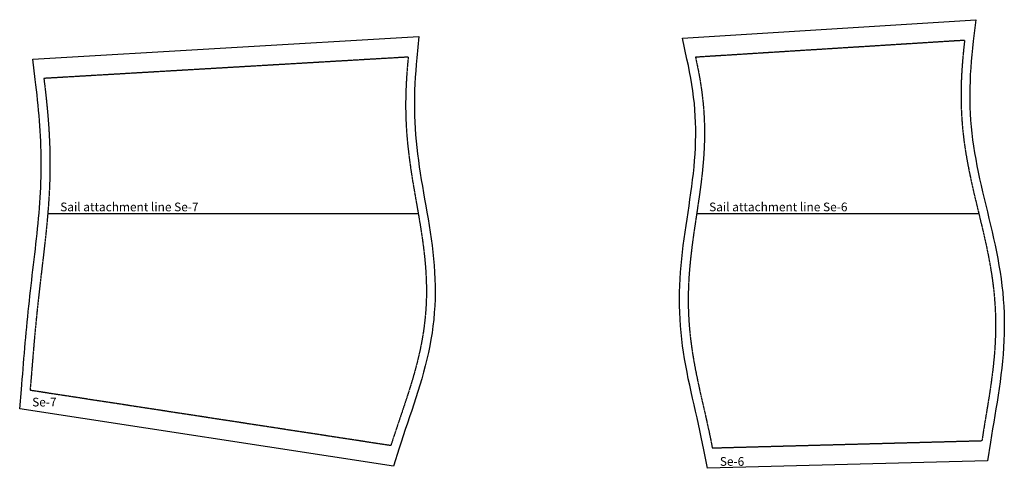
# Model space of a CAD drawing. Extents: x -5812 to -184, y -2058 to 1560.
# Drawn here: x -5812 to -5022, y -624 to -264 of the extents above; entities that cross this region are included whole.
import ezdxf

# ---------------------------------------------------------------- set-up
doc = ezdxf.new("R2010")
doc.units = 0
doc.linetypes.add('DASHED', pattern=[0.6, 0.5, -0.1])
for name, color, linetype in [('cut', 7, 'CONTINUOUS'), ('seam', 1, 'DASHED'), ('text', 3, 'CONTINUOUS')]:
    doc.layers.add(name, color=color, linetype=linetype)
doc.styles.get("Standard").update_dxf_attribs({"font": 'arial.ttf'})

# ---------------------------------------------------------------- blocks, each defined once
blk = doc.blocks.new('Se-6.tube_(27)')
at = {"layer": 'cut'}
for points in [[(-237.97, 141.04, 0), (-2.58, 155.83, 0)], [(-2.58, 155.83, 0), (-4.51, 138.47, 0), (-5.1, 133.08, 0), (-5.64, 127.74, 0), (-6.13, 122.42, 0), (-6.54, 117.11, 0), (-6.87, 111.82, 0), (-7.12, 106.54, 0), (-7.28, 101.27, 0), (-7.35, 96.02, 0), (-7.32, 90.78, 0), (-7.19, 85.55, 0), (-6.96, 80.32, 0), (-6.62, 75.1, 0), (-6.19, 69.88, 0), (-5.65, 64.67, 0), (-5.01, 59.45, 0), (-4.28, 54.24, 0), (-3.45, 49.02, 0), (-2.55, 43.79, 0), (-1.56, 38.56, 0), (-0.5, 33.32, 0), (0.61, 28.07, 0), (1.79, 22.81, 0), (3, 17.54, 0), (4.25, 12.25, 0), (5.52, 6.95, 0), (6.8, 1.64, 0), (8.09, -3.69, 0), (9.36, -9.03, 0), (10.61, -14.39, 0), (11.83, -19.76, 0), (13, -25.15, 0), (14.11, -30.55, 0), (15.16, -35.97, 0), (16.13, -41.41, 0), (17.02, -46.86, 0), (17.82, -52.32, 0), (18.52, -57.79, 0), (19.12, -63.28, 0), (19.6, -68.77, 0), (19.97, -74.27, 0), (20.23, -79.78, 0), (20.38, -85.29, 0), (20.41, -90.81, 0), (20.32, -96.32, 0), (20.13, -101.84, 0), (19.84, -107.35, 0), (19.44, -112.85, 0), (18.95, -118.35, 0), (18.38, -123.84, 0), (17.73, -129.32, 0), (17.01, -134.8, 0), (16.24, -140.26, 0), (15.42, -145.7, 0), (14.56, -151.14, 0), (13.68, -156.56, 0), (12.79, -161.96, 0), (11.9, -167.36, 0), (11.02, -172.74, 0), (10.16, -178.1, 0), (9.33, -183.47, 0), (7.03, -198.28, 0)], [(-217.96, -204.34, 0), (-220.82, -189.55, 0), (-221.82, -184.38, 0), (-222.86, -179.24, 0), (-223.96, -174.09, 0), (-225.1, -168.92, 0), (-226.27, -163.75, 0), (-227.46, -158.54, 0), (-228.64, -153.35, 0), (-229.83, -148.14, 0), (-231, -142.9, 0), (-232.14, -137.66, 0), (-233.24, -132.4, 0), (-234.3, -127.13, 0), (-235.29, -121.84, 0), (-236.22, -116.54, 0), (-237.06, -111.22, 0), (-237.83, -105.89, 0), (-238.5, -100.56, 0), (-239.07, -95.21, 0), (-239.54, -89.86, 0), (-239.9, -84.49, 0), (-240.16, -79.12, 0), (-240.31, -73.75, 0), (-240.35, -68.38, 0), (-240.28, -63, 0), (-240.11, -57.62, 0), (-239.85, -52.25, 0), (-239.49, -46.88, 0), (-239.04, -41.52, 0), (-238.52, -36.16, 0), (-237.93, -30.82, 0), (-237.27, -25.48, 0), (-236.57, -20.15, 0), (-235.82, -14.84, 0), (-235.05, -9.53, 0), (-234.26, -4.23, 0), (-233.47, 1.05, 0), (-232.68, 6.31, 0), (-231.9, 11.55, 0), (-231.16, 16.79, 0), (-230.45, 22.01, 0), (-229.79, 27.22, 0), (-229.19, 32.41, 0), (-228.66, 37.58, 0), (-228.2, 42.74, 0), (-227.83, 47.89, 0), (-227.54, 53.02, 0), (-227.35, 58.14, 0), (-227.26, 63.24, 0), (-227.28, 68.34, 0), (-227.4, 73.42, 0), (-227.63, 78.5, 0), (-227.96, 83.58, 0), (-228.41, 88.65, 0), (-228.96, 93.71, 0), (-229.62, 98.78, 0), (-230.37, 103.84, 0), (-231.23, 108.91, 0), (-232.17, 113.98, 0), (-233.2, 119.06, 0), (-234.31, 124.19, 0), (-237.97, 141.04, 0)], [(7.03, -198.28, 0), (-217.96, -204.34, 0)]]:
    blk.add_polyline3d(points, dxfattribs=at)
at = {"layer": 'seam'}
blk.add_line((0, 0), (-226.55, 0), dxfattribs=at)
for points in [[(-11.46, 139.24, 0), (-227.47, 125.67, 0)], [(-11.46, 139.24, 0), (-12.06, 133.82, 0), (-12.61, 128.41, 0), (-13.1, 123.01, 0), (-13.52, 117.6, 0), (-13.86, 112.21, 0), (-14.12, 106.81, 0), (-14.28, 101.43, 0), (-14.35, 96.05, 0), (-14.32, 90.67, 0), (-14.19, 85.3, 0), (-13.95, 79.94, 0), (-13.6, 74.58, 0), (-13.16, 69.23, 0), (-12.6, 63.88, 0), (-11.95, 58.54, 0), (-11.2, 53.21, 0), (-10.36, 47.87, 0), (-9.43, 42.55, 0), (-8.43, 37.22, 0), (-7.36, 31.9, 0), (-6.23, 26.58, 0), (-5.04, 21.26, 0), (-3.82, 15.95, 0), (-2.56, 10.63, 0), (-1.28, 5.32, 0), (0, 0, 0), (1.28, -5.32, 0), (2.55, -10.63, 0), (3.79, -15.95, 0), (4.99, -21.27, 0), (6.15, -26.6, 0), (7.25, -31.92, 0), (8.28, -37.25, 0), (9.23, -42.59, 0), (10.11, -47.93, 0), (10.89, -53.27, 0), (11.57, -58.61, 0), (12.15, -63.96, 0), (12.62, -69.32, 0), (12.99, -74.67, 0), (13.24, -80.04, 0), (13.38, -85.4, 0), (13.41, -90.77, 0), (13.33, -96.15, 0), (13.14, -101.52, 0), (12.85, -106.91, 0), (12.46, -112.29, 0), (11.98, -117.68, 0), (11.42, -123.07, 0), (10.78, -128.46, 0), (10.07, -133.85, 0), (9.31, -139.24, 0), (8.5, -144.64, 0), (7.65, -150.03, 0), (6.77, -155.43, 0), (5.88, -160.83, 0), (4.99, -166.22, 0), (4.11, -171.61, 0), (3.24, -177.01, 0), (2.41, -182.4, 0)], [(-11.46, 139.24, 0), (-12.06, 133.82, 0), (-12.61, 128.41, 0), (-13.1, 123.01, 0), (-13.52, 117.6, 0), (-13.86, 112.21, 0), (-14.12, 106.81, 0), (-14.28, 101.43, 0), (-14.35, 96.05, 0), (-14.32, 90.67, 0), (-14.19, 85.3, 0), (-13.95, 79.94, 0), (-13.6, 74.58, 0), (-13.16, 69.23, 0), (-12.6, 63.88, 0), (-11.95, 58.54, 0), (-11.2, 53.21, 0), (-10.36, 47.87, 0), (-9.43, 42.55, 0), (-8.43, 37.22, 0), (-7.36, 31.9, 0), (-6.23, 26.58, 0), (-5.04, 21.26, 0), (-3.82, 15.95, 0), (-2.56, 10.63, 0), (-1.28, 5.32, 0), (0, 0, 0), (1.28, -5.32, 0), (2.55, -10.63, 0), (3.79, -15.95, 0), (4.99, -21.27, 0), (6.15, -26.6, 0), (7.25, -31.92, 0), (8.28, -37.25, 0), (9.23, -42.59, 0), (10.11, -47.93, 0), (10.89, -53.27, 0), (11.57, -58.61, 0), (12.15, -63.96, 0), (12.62, -69.32, 0), (12.99, -74.67, 0), (13.24, -80.04, 0), (13.38, -85.4, 0), (13.41, -90.77, 0), (13.33, -96.15, 0), (13.14, -101.52, 0), (12.85, -106.91, 0), (12.46, -112.29, 0), (11.98, -117.68, 0), (11.42, -123.07, 0), (10.78, -128.46, 0), (10.07, -133.85, 0), (9.31, -139.24, 0), (8.5, -144.64, 0), (7.65, -150.03, 0), (6.77, -155.43, 0), (5.88, -160.83, 0), (4.99, -166.22, 0), (4.11, -171.61, 0), (3.24, -177.01, 0), (2.41, -182.4, 0)], [(-227.47, 125.67, 0), (-226.35, 120.5, 0), (-225.3, 115.32, 0), (-224.33, 110.13, 0), (-223.46, 104.94, 0), (-222.68, 99.75, 0), (-222.01, 94.54, 0), (-221.44, 89.33, 0), (-220.98, 84.12, 0), (-220.64, 78.89, 0), (-220.4, 73.67, 0), (-220.28, 68.43, 0), (-220.26, 63.19, 0), (-220.35, 57.94, 0), (-220.55, 52.69, 0), (-220.84, 47.44, 0), (-221.22, 42.18, 0), (-221.69, 36.91, 0), (-222.23, 31.64, 0), (-222.84, 26.37, 0), (-223.51, 21.1, 0), (-224.22, 15.83, 0), (-224.98, 10.55, 0), (-225.75, 5.28, 0), (-226.55, 0, 0), (-227.34, -5.28, 0), (-228.13, -10.55, 0), (-228.89, -15.82, 0), (-229.63, -21.09, 0), (-230.33, -26.36, 0), (-230.97, -31.63, 0), (-231.56, -36.89, 0), (-232.07, -42.15, 0), (-232.51, -47.41, 0), (-232.86, -52.66, 0), (-233.12, -57.91, 0), (-233.28, -63.15, 0), (-233.35, -68.39, 0), (-233.31, -73.63, 0), (-233.16, -78.86, 0), (-232.91, -84.09, 0), (-232.56, -89.31, 0), (-232.1, -94.53, 0), (-231.54, -99.75, 0), (-230.89, -104.96, 0), (-230.14, -110.17, 0), (-229.31, -115.38, 0), (-228.4, -120.59, 0), (-227.42, -125.79, 0), (-226.38, -131, 0), (-225.29, -136.2, 0), (-224.16, -141.4, 0), (-223, -146.6, 0), (-221.82, -151.8, 0), (-220.63, -157, 0), (-219.44, -162.2, 0), (-218.27, -167.4, 0), (-217.12, -172.61, 0), (-216.01, -177.81, 0), (-214.95, -183.02, 0), (-213.94, -188.23, 0)], [(2.41, -182.4, 0), (-213.94, -188.23, 0)]]:
    blk.add_polyline3d(points, dxfattribs=at)
at = {"layer": 'text'}
for s, p in [('Sail attachment line Se-6', (-216.55, 2)), ('Se-6', (-207.96, -202.34))]:
    blk.add_text(s, height=7, dxfattribs=at).set_placement(p)
blk = doc.blocks.new('Se-7.tube_(28)')
at = {"layer": 'cut'}
for points in [[(-309.51, 124.17, 0), (0.47, 142.33, 0)], [(0.47, 142.33, 0), (-1.13, 125.15, 0), (-1.62, 119.91, 0), (-2.05, 114.72, 0), (-2.42, 109.55, 0), (-2.72, 104.39, 0), (-2.95, 99.24, 0), (-3.1, 94.11, 0), (-3.17, 88.98, 0), (-3.15, 83.86, 0), (-3.04, 78.75, 0), (-2.85, 73.64, 0), (-2.57, 68.53, 0), (-2.21, 63.41, 0), (-1.76, 58.3, 0), (-1.24, 53.17, 0), (-0.64, 48.04, 0), (0.03, 42.89, 0), (0.76, 37.73, 0), (1.55, 32.56, 0), (2.38, 27.38, 0), (3.25, 22.17, 0), (4.15, 16.95, 0), (5.06, 11.71, 0), (5.98, 6.46, 0), (6.9, 1.19, 0), (7.8, -4.11, 0), (8.67, -9.41, 0), (9.5, -14.74, 0), (10.29, -20.08, 0), (11.01, -25.43, 0), (11.66, -30.8, 0), (12.22, -36.18, 0), (12.7, -41.56, 0), (13.07, -46.96, 0), (13.34, -52.36, 0), (13.49, -57.76, 0), (13.52, -63.17, 0), (13.43, -68.57, 0), (13.21, -73.97, 0), (12.86, -79.36, 0), (12.39, -84.74, 0), (11.78, -90.11, 0), (11.04, -95.46, 0), (10.19, -100.8, 0), (9.21, -106.12, 0), (8.12, -111.41, 0), (6.93, -116.69, 0), (5.64, -121.94, 0), (4.25, -127.17, 0), (2.79, -132.38, 0), (1.26, -137.56, 0), (-0.32, -142.71, 0), (-1.96, -147.85, 0), (-3.63, -152.96, 0), (-5.32, -158.06, 0), (-7.03, -163.13, 0), (-8.74, -168.18, 0), (-10.44, -173.22, 0), (-12.12, -178.24, 0), (-13.78, -183.25, 0), (-15.4, -188.28, 0), (-20.02, -202.63, 0)], [(-319.98, -156.67, 0), (-318.63, -141.16, 0), (-318.27, -136.98, 0), (-317.92, -132.83, 0), (-317.57, -128.63, 0), (-317.23, -124.54, 0), (-316.88, -120.3, 0), (-316.54, -116.12, 0), (-316.19, -111.92, 0), (-315.84, -107.75, 0), (-315.48, -103.56, 0), (-315.12, -99.37, 0), (-314.74, -95.19, 0), (-314.35, -91, 0), (-313.95, -86.8, 0), (-313.54, -82.63, 0), (-313.11, -78.44, 0), (-312.68, -74.25, 0), (-312.23, -70.07, 0), (-311.77, -65.89, 0), (-311.3, -61.73, 0), (-310.82, -57.53, 0), (-310.34, -53.38, 0), (-309.85, -49.21, 0), (-309.36, -45.03, 0), (-308.86, -40.87, 0), (-308.37, -36.72, 0), (-307.88, -32.54, 0), (-307.4, -28.4, 0), (-306.92, -24.25, 0), (-306.46, -20.1, 0), (-306.02, -15.96, 0), (-305.59, -11.82, 0), (-305.18, -7.68, 0), (-304.79, -3.55, 0), (-304.43, 0.59, 0), (-304.1, 4.72, 0), (-303.8, 8.84, 0), (-303.53, 12.97, 0), (-303.29, 17.09, 0), (-303.09, 21.21, 0), (-302.93, 25.33, 0), (-302.81, 29.45, 0), (-302.72, 33.57, 0), (-302.68, 37.69, 0), (-302.67, 41.8, 0), (-302.71, 45.92, 0), (-302.79, 50.04, 0), (-302.91, 54.16, 0), (-303.07, 58.27, 0), (-303.27, 62.39, 0), (-303.5, 66.51, 0), (-303.78, 70.63, 0), (-304.08, 74.75, 0), (-304.42, 78.88, 0), (-304.79, 83, 0), (-305.19, 87.13, 0), (-305.62, 91.26, 0), (-306.06, 95.39, 0), (-306.53, 99.53, 0), (-307.02, 103.66, 0), (-307.52, 107.82, 0), (-309.51, 124.17, 0)], [(-20.02, -202.63, 0), (-319.98, -156.67, 0)]]:
    blk.add_polyline3d(points, dxfattribs=at)
at = {"layer": 'seam'}
blk.add_line((0, 0), (-297.46, 0), dxfattribs=at)
for points in [[(-8.1, 125.8, 0), (-300.58, 108.66, 0)], [(-8.1, 125.8, 0), (-8.59, 120.53, 0), (-9.03, 115.26, 0), (-9.4, 110, 0), (-9.71, 104.75, 0), (-9.94, 99.5, 0), (-10.1, 94.25, 0), (-10.17, 89.01, 0), (-10.15, 83.78, 0), (-10.04, 78.55, 0), (-9.84, 73.32, 0), (-9.56, 68.09, 0), (-9.19, 62.86, 0), (-8.73, 57.63, 0), (-8.19, 52.41, 0), (-7.58, 47.18, 0), (-6.9, 41.95, 0), (-6.16, 36.72, 0), (-5.37, 31.48, 0), (-4.53, 26.24, 0), (-3.65, 21, 0), (-2.75, 15.76, 0), (-1.83, 10.51, 0), (-0.91, 5.26, 0), (0, 0, 0), (0.89, -5.26, 0), (1.76, -10.52, 0), (2.58, -15.79, 0), (3.35, -21.05, 0), (4.06, -26.32, 0), (4.7, -31.58, 0), (5.25, -36.85, 0), (5.72, -42.11, 0), (6.08, -47.37, 0), (6.34, -52.63, 0), (6.49, -57.88, 0), (6.52, -63.13, 0), (6.44, -68.37, 0), (6.22, -73.6, 0), (5.88, -78.82, 0), (5.42, -84.04, 0), (4.83, -89.24, 0), (4.12, -94.43, 0), (3.29, -99.61, 0), (2.34, -104.78, 0), (1.28, -109.94, 0), (0.11, -115.08, 0), (-1.15, -120.21, 0), (-2.5, -125.33, 0), (-3.93, -130.44, 0), (-5.44, -135.54, 0), (-7, -140.62, 0), (-8.62, -145.7, 0), (-10.28, -150.77, 0), (-11.96, -155.83, 0), (-13.66, -160.89, 0), (-15.37, -165.94, 0), (-17.08, -170.99, 0), (-18.77, -176.03, 0), (-20.43, -181.08, 0), (-22.06, -186.13, 0)], [(-8.1, 125.8, 0), (-8.59, 120.53, 0), (-9.03, 115.26, 0), (-9.4, 110, 0), (-9.71, 104.75, 0), (-9.94, 99.5, 0), (-10.1, 94.25, 0), (-10.17, 89.01, 0), (-10.15, 83.78, 0), (-10.04, 78.55, 0), (-9.84, 73.32, 0), (-9.56, 68.09, 0), (-9.19, 62.86, 0), (-8.73, 57.63, 0), (-8.19, 52.41, 0), (-7.58, 47.18, 0), (-6.9, 41.95, 0), (-6.16, 36.72, 0), (-5.37, 31.48, 0), (-4.53, 26.24, 0), (-3.65, 21, 0), (-2.75, 15.76, 0), (-1.83, 10.51, 0), (-0.91, 5.26, 0), (0, 0, 0), (0.89, -5.26, 0), (1.76, -10.52, 0), (2.58, -15.79, 0), (3.35, -21.05, 0), (4.06, -26.32, 0), (4.7, -31.58, 0), (5.25, -36.85, 0), (5.72, -42.11, 0), (6.08, -47.37, 0), (6.34, -52.63, 0), (6.49, -57.88, 0), (6.52, -63.13, 0), (6.44, -68.37, 0), (6.22, -73.6, 0), (5.88, -78.82, 0), (5.42, -84.04, 0), (4.83, -89.24, 0), (4.12, -94.43, 0), (3.29, -99.61, 0), (2.34, -104.78, 0), (1.28, -109.94, 0), (0.11, -115.08, 0), (-1.15, -120.21, 0), (-2.5, -125.33, 0), (-3.93, -130.44, 0), (-5.44, -135.54, 0), (-7, -140.62, 0), (-8.62, -145.7, 0), (-10.28, -150.77, 0), (-11.96, -155.83, 0), (-13.66, -160.89, 0), (-15.37, -165.94, 0), (-17.08, -170.99, 0), (-18.77, -176.03, 0), (-20.43, -181.08, 0), (-22.06, -186.13, 0)], [(-300.58, 108.66, 0), (-300.07, 104.5, 0), (-299.58, 100.33, 0), (-299.11, 96.17, 0), (-298.65, 92, 0), (-298.23, 87.83, 0), (-297.82, 83.65, 0), (-297.45, 79.48, 0), (-297.1, 75.3, 0), (-296.79, 71.12, 0), (-296.52, 66.94, 0), (-296.28, 62.76, 0), (-296.08, 58.58, 0), (-295.91, 54.39, 0), (-295.79, 50.21, 0), (-295.71, 46.02, 0), (-295.67, 41.83, 0), (-295.68, 37.65, 0), (-295.72, 33.46, 0), (-295.81, 29.28, 0), (-295.93, 25.09, 0), (-296.1, 20.91, 0), (-296.3, 16.72, 0), (-296.54, 12.54, 0), (-296.81, 8.36, 0), (-297.12, 4.18, 0), (-297.46, 0, 0), (-297.82, -4.18, 0), (-298.21, -8.35, 0), (-298.62, -12.52, 0), (-299.06, -16.7, 0), (-299.5, -20.87, 0), (-299.97, -25.03, 0), (-300.44, -29.2, 0), (-300.93, -33.37, 0), (-301.42, -37.53, 0), (-301.91, -41.69, 0), (-302.4, -45.86, 0), (-302.9, -50.02, 0), (-303.39, -54.18, 0), (-303.87, -58.34, 0), (-304.35, -62.5, 0), (-304.81, -66.66, 0), (-305.27, -70.83, 0), (-305.72, -74.99, 0), (-306.15, -79.15, 0), (-306.57, -83.32, 0), (-306.98, -87.49, 0), (-307.38, -91.65, 0), (-307.77, -95.82, 0), (-308.14, -100, 0), (-308.51, -104.17, 0), (-308.87, -108.34, 0), (-309.22, -112.52, 0), (-309.57, -116.69, 0), (-309.91, -120.87, 0), (-310.25, -125.05, 0), (-310.59, -129.23, 0), (-310.94, -133.4, 0), (-311.3, -137.58, 0), (-311.66, -141.76, 0)], [(-22.06, -186.13, 0), (-311.66, -141.76, 0)]]:
    blk.add_polyline3d(points, dxfattribs=at)
at = {"layer": 'text'}
for s, p in [('Sail attachment line Se-7', (-287.46, 2)), ('Se-7', (-309.98, -154.67))]:
    blk.add_text(s, height=7, dxfattribs=at).set_placement(p)

msp = doc.modelspace()

# ---------------------------------------------------------------- block references
for name, p in [('Se-6.tube_(27)', (-5041.98, -420)), ('Se-7.tube_(28)', (-5491.98, -420))]:
    msp.add_blockref(name, p)

doc.saveas('drawing.dxf')
